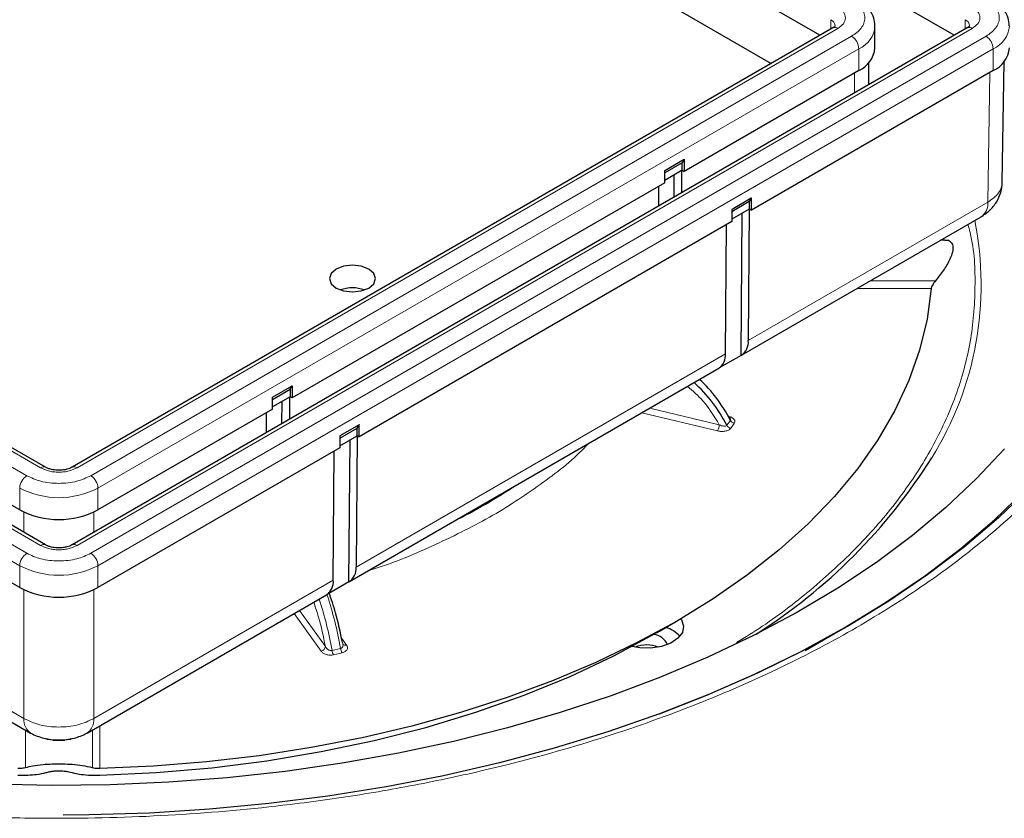
# Model space of a CAD drawing. Units: millimetres. Extents: x 0 to 420, y 0 to 297.
# Drawn here: x 362 to 389, y 146 to 168 of the extents above; entities that cross this region are included whole.
import ezdxf

# ---------------------------------------------------------------- set-up
doc = ezdxf.new("R2010")
doc.units = ezdxf.units.MM

msp = doc.modelspace()

# ---------------------------------------------------------------- linework, layer by layer
at = {"color": 7, "linetype": 'Continuous', "lineweight": 25}
for p, q in [((387.2655, 167.6166), (363.3046, 181.449)), ((383.6239, 167.6166), (363.3046, 179.3467)), ((363.4195, 177.7596), (382.3067, 166.8562)), ((362.6466, 153.8171), (338.3928, 167.8185)), ((362.6466, 155.9193), (342.0344, 167.8185)), ((387.6153, 167.8185), (363.3615, 153.8171)), ((383.9737, 167.8185), (363.3615, 155.9193)), ((385.1162, 167.2741), (385.1162, 167.8661)), ((384.9537, 166.282), (384.9537, 166.8821)), ((388.5651, 163.6277), (388.6147, 166.9049)), ((384.6769, 166.6618), (379.9481, 163.9319)), ((388.3185, 166.6618), (381.7689, 162.8808)), ((379.4178, 163.9524), (379.9481, 164.2585)), ((379.8951, 164.1667), (379.4178, 163.8911)), ((379.9481, 164.2585), (379.8951, 164.1667)), ((379.8951, 163.9625), (379.8951, 164.1667)), ((379.9481, 164.2585), (379.9481, 163.9319)), ((379.8951, 163.9625), (379.4178, 163.687)), ((379.4178, 163.6258), (379.4178, 163.9524)), ((379.6741, 163.2341), (379.6786, 163.8376)), ((379.8774, 163.9523), (379.8774, 163.3515)), ((379.8951, 163.9625), (379.9481, 163.9319)), ((379.4178, 163.6258), (369.3238, 157.7986)), ((379.2587, 162.9943), (379.2587, 163.5339)), ((381.7105, 163.1125), (381.2386, 162.84)), ((381.7636, 163.2043), (381.2439, 162.9043)), ((381.7636, 163.2043), (381.7105, 163.1125)), ((381.7105, 163.1125), (381.7105, 162.9083)), ((381.7689, 163.2074), (381.7636, 163.2043)), ((381.7689, 162.8808), (381.7689, 163.2074)), ((381.7105, 162.9083), (381.2386, 162.6359)), ((381.2439, 162.9043), (381.2386, 162.9013)), ((381.2386, 162.8951), (381.2439, 162.9043)), ((381.2386, 162.9013), (381.2386, 162.5746)), ((381.4881, 158.9497), (381.5173, 162.7968)), ((381.7102, 162.9081), (381.6832, 159.3517)), ((381.7105, 162.9145), (381.7689, 162.8808)), ((381.2386, 162.5746), (371.1446, 156.7475)), ((381.0645, 158.9945), (381.091, 162.4894)), ((381.502, 158.9573), (387.9924, 162.7041)), ((387.0116, 162.0709), (386.8955, 162.0709)), ((381.4881, 158.9497), (380.8967, 158.6083)), ((370.8777, 152.824), (380.8832, 158.6001)), ((368.7935, 157.8191), (369.3238, 158.1253)), ((368.7935, 157.7579), (369.2708, 158.0334)), ((369.2708, 158.0334), (369.3238, 158.1253)), ((369.2708, 158.0334), (369.2708, 157.8293)), ((369.3238, 158.1253), (369.3238, 157.7986)), ((369.2708, 157.8293), (368.7935, 157.5537)), ((368.7935, 157.4925), (368.7935, 157.8191)), ((369.0498, 157.1009), (369.0544, 157.7043)), ((369.2531, 157.8191), (369.2531, 157.2182)), ((369.3238, 157.7986), (369.2708, 157.8293)), ((361.9434, 154.7626), (357.2146, 157.4925)), ((368.7935, 157.4925), (364.0647, 154.7626)), ((368.6344, 156.861), (368.6344, 157.4006)), ((370.6143, 156.7067), (371.0863, 156.9792)), ((371.1393, 157.0711), (370.6196, 156.771)), ((371.0863, 156.9792), (371.1393, 157.0711)), ((371.0863, 156.7751), (371.0863, 156.9792)), ((371.1446, 157.0741), (371.1393, 157.0711)), ((371.1446, 156.7475), (371.1446, 157.0741)), ((370.6143, 156.5026), (371.0863, 156.7751)), ((370.6196, 156.771), (370.6143, 156.768)), ((370.6196, 156.771), (370.6143, 156.7619)), ((370.6143, 156.768), (370.6143, 156.4414)), ((370.8638, 152.8165), (370.893, 156.6635)), ((371.0859, 156.7749), (371.0589, 153.2184)), ((371.0863, 156.7812), (371.1446, 156.7475)), ((361.9434, 152.6604), (355.3938, 156.4414)), ((370.6143, 156.4414), (364.0647, 152.6604)), ((370.4402, 152.8612), (370.4667, 156.3562)), ((370.8638, 152.8165), (370.2724, 152.4751)), ((355.7491, 152.4668), (362.2396, 148.72)), ((363.7685, 148.72), (370.259, 152.4668)), ((379.2963, 151.4922), (379.7387, 151.7476)), ((383.2231, 150.9618), (384.2838, 151.5743)), ((379.2056, 151.4399), (379.1614, 151.4143))]:
    msp.add_line(p, q, dxfattribs=at)
at = {"color": 8, "linetype": 'Continuous', "lineweight": 18}
for p, q in [((338.2553, 167.8049), (362.5091, 153.8035)), ((341.8969, 167.8049), (362.5091, 155.9057)), ((363.499, 153.8035), (387.7528, 167.8049)), ((363.499, 155.9057), (384.1112, 167.8049)), ((383.9167, 167.7856), (383.9167, 168.0396)), ((387.5583, 167.7856), (387.5583, 168.0396)), ((362.1378, 153.5892), (337.8841, 167.5906)), ((341.5257, 167.5906), (362.1378, 155.6914)), ((388.124, 167.5906), (363.8702, 153.5892)), ((363.8702, 155.6914), (384.4824, 167.5906)), ((337.6896, 167.2538), (361.9434, 153.2524)), ((364.0647, 153.2524), (388.3185, 167.2538)), ((364.0647, 155.3546), (384.6769, 167.2538)), ((384.6769, 167.2538), (384.6769, 166.6618)), ((388.3185, 167.2538), (388.3185, 166.6618)), ((384.562, 166.0558), (384.562, 166.5954)), ((388.1736, 163.0985), (388.2267, 166.6088)), ((388.1736, 163.0985), (381.6832, 159.3517)), ((384.9794, 160.9648), (386.7515, 160.9648)), ((384.6331, 160.7648), (386.6405, 160.7648)), ((381.0645, 158.9945), (371.0589, 153.2184)), ((378.7954, 157.3948), (380.85, 156.9035)), ((379.0161, 157.5222), (380.8978, 157.0723)), ((381.1026, 157.056), (381.1983, 157.1894)), ((381.2061, 156.9746), (381.3018, 157.1079)), ((361.9434, 155.3546), (361.9434, 154.7626)), ((364.0647, 155.3546), (364.0647, 154.7626)), ((362.0583, 154.1567), (362.0583, 154.7028)), ((363.9498, 154.7028), (363.9498, 154.1567)), ((361.9434, 153.2524), (361.9434, 152.6604)), ((364.0647, 152.6604), (364.0647, 153.2524)), ((362.0583, 149.1144), (355.5679, 152.8612)), ((370.4402, 152.8612), (363.9498, 149.1144)), ((362.0583, 149.1144), (362.0583, 152.6005)), ((363.9498, 152.6005), (363.9498, 149.1144)), ((369.3769, 151.9576), (370.1091, 150.9373)), ((369.5244, 152.0428), (370.2246, 151.0669)), ((370.802, 151.1029), (370.6568, 151.3053)), ((370.4051, 150.9586), (370.636, 151.0138)), ((370.4479, 150.8421), (370.6789, 150.8974)), ((364.1133, 147.7601), (364.1133, 148.919)), ((362.0965, 148.8026), (362.0965, 147.7796)), ((363.9116, 147.7796), (363.9116, 148.8026)), ((362.6758, 148.5723), (362.7187, 148.5532)), ((363.2894, 148.5532), (363.3323, 148.5723))]:
    msp.add_line(p, q, dxfattribs=at)
at = {"color": 7, "linetype": 'Continuous', "lineweight": 25, "flags": 128}
for points in [[(370.5171, 160.7732), (370.7198, 160.695), (370.959, 160.6675), (371.1982, 160.695), (371.4009, 160.7732), (371.5364, 160.8902), (371.584, 161.0283), (371.5364, 161.1664), (371.4009, 161.2834), (371.1982, 161.3616), (370.959, 161.3891), (370.7198, 161.3616), (370.5171, 161.2834), (370.3816, 161.1664), (370.334, 161.0283), (370.3816, 160.8902), (370.5171, 160.7732)], [(386.6405, 160.7648), (386.5276, 159.9268), (386.3255, 159.0944), (386.0352, 158.2708), (385.6577, 157.459), (385.1943, 156.6621), (384.647, 155.8833), (384.0178, 155.1253), (383.3089, 154.3911), (382.5232, 153.6834), (381.6636, 153.005), (380.7333, 152.3584), (379.736, 151.7461), (378.6752, 151.1703), (377.5551, 150.6333), (376.38, 150.137), (375.1542, 149.6834), (373.8824, 149.2742), (372.5694, 148.911), (371.2201, 148.595), (369.8398, 148.3275), (368.4336, 148.1096), (367.0068, 147.942), (365.5649, 147.8254), (364.1133, 147.7601)], [(388.6256, 156.4217), (387.8705, 155.6112), (387.0384, 154.8262), (386.1321, 154.069), (385.1543, 153.3421), (384.108, 152.6477), (382.9965, 151.988), (381.8232, 151.3649), (380.5917, 150.7805), (379.3059, 150.2364), (377.9697, 149.7344), (376.5872, 149.2761), (375.1627, 148.8629), (373.7007, 148.496), (372.2056, 148.1765), (370.682, 147.9055), (369.1348, 147.6839), (367.5685, 147.5122), (365.9882, 147.391), (364.3986, 147.3207), (362.8047, 147.3015), (361.2115, 147.3335)], [(389.5192, 155.5789), (389.3041, 155.3554), (388.4606, 154.546), (387.5423, 153.7642), (386.5521, 153.0122), (385.4928, 152.2923), (384.3675, 151.6065), (383.1796, 150.9569), (381.9325, 150.3454), (380.6299, 149.7737), (379.2755, 149.2436), (377.8735, 148.7567), (376.4278, 148.3142), (374.9428, 147.9176), (373.4227, 147.5679), (371.8721, 147.2663), (370.2955, 147.0136), (368.6974, 146.8106), (367.0827, 146.6577), (365.4561, 146.5556), (363.8222, 146.5045), (363.1239, 146.4982)], [(379.2779, 149.2445), (380.5579, 149.747), (381.8552, 150.3163), (383.0973, 150.9253), (384.2803, 151.5723), (385.401, 152.2553), (386.456, 152.9723), (387.4422, 153.7212), (388.3567, 154.4998), (389.1968, 155.3059)], [(379.8572, 151.8166), (379.8755, 151.7887), (379.9309, 151.6196), (379.8975, 151.4486), (379.7783, 151.2909), (379.5839, 151.1604), (379.3315, 151.0689), (379.0436, 151.0243), (378.7457, 151.0308), (378.535, 151.0681)], [(364.1133, 147.5812), (365.6373, 147.6533), (367.1496, 147.784), (368.6434, 147.9726), (370.112, 148.2183), (371.5491, 148.52), (372.948, 148.8763), (374.3027, 149.2857), (375.6071, 149.7464), (376.8553, 150.2563), (378.0418, 150.8131), (379.1614, 151.4143)]]:
    msp.add_lwpolyline(points, dxfattribs=at)
at = {"color": 8, "linetype": 'Continuous', "lineweight": 18}
for centre, radius, start, end in [((383.8381, 167.8518), 0.2036, 3.89354, 67.2773), ((384.0306, 167.6924), 0.1383, 54.38242, 114.30712), ((384.3996, 167.9162), 0.7181, 292.70974, 356.236), ((387.4797, 167.8518), 0.2036, 3.89354, 67.2773), ((387.6722, 167.6924), 0.1383, 54.38242, 114.30712), ((388.0412, 167.9162), 0.7181, 292.70974, 356.236), ((384.2547, 167.2346), 0.4226, 2.60548, 57.39452), ((387.8963, 167.2346), 0.4226, 2.60548, 57.39452), ((387.744, 163.0571), 0.4316, 305.13333, 5.50746), ((379.154, 160.8537), 8.8385, 328.04603, 11.41691), ((381.3397, 157.2625), 0.1592, 207.35764, 256.21984), ((380.5679, 157.0747), 0.33, 328.75955, 359.58509), ((381.244, 157.1292), 0.1592, 207.35764, 256.21984), ((362.5888, 155.8012), 0.1314, 63.39734, 127.3179), ((363.4189, 155.7968), 0.1352, 53.66192, 115.4555), ((362.3656, 155.3354), 0.4226, 122.60548, 177.39452), ((363.6425, 155.3354), 0.4226, 2.60548, 57.39452), ((363.004, 157.4017), 2.3055, 242.60967, 297.39033), ((366.8531, 168.2768), 15.428, 296.2536, 303.74102), ((362.5888, 153.6989), 0.1314, 63.39734, 127.3179), ((363.4193, 153.6989), 0.1315, 52.6875, 116.54833), ((362.3656, 153.2332), 0.4226, 122.60548, 177.39452), ((363.6425, 153.2332), 0.4226, 2.60548, 57.39452), ((363.004, 155.2994), 2.3055, 242.60967, 297.39033), ((360.3391, 149.1908), 10.22, 9.96069, 18.01186), ((360.591, 149.2507), 10.1986, 9.95483, 18.41199), ((370.0786, 151.0807), 0.1466, 282.00733, 354.62118), ((370.9386, 151.0591), 0.306, 188.51001, 211.90291), ((370.7727, 151.1922), 0.0939, 219.72841, 288.19498), ((370.7077, 151.0038), 0.306, 188.51001, 211.90291), ((362.4848, 149.0723), 0.4285, 174.36904, 236.29158), ((363.5234, 149.0723), 0.4285, 303.67687, 5.63366)]:
    msp.add_arc(centre, radius, start, end, dxfattribs=at)
at = {"color": 7, "linetype": 'Continuous', "lineweight": 25}
for centre, radius, start, end in [((384.3655, 167.3489), 0.7544, 294.37466, 354.3052), ((388.0071, 167.3489), 0.7544, 294.37466, 354.3052), ((370.959, 159.767), 1.0107, 70.90838, 109.09162), ((381.2568, 159.3104), 0.4284, 302.67981, 5.5325), ((380.6321, 158.9543), 0.4343, 305.33749, 5.3033), ((377.5951, 155.2802), 3.9314, 26.85283, 48.24841), ((377.7004, 155.4198), 3.9201, 26.83517, 47.25604), ((373.7297, 164.2965), 15.2631, 302.33831, 327.85686), ((363.004, 156.8097), 2.3055, 242.60967, 297.39033), ((370.6325, 153.1771), 0.4284, 302.67981, 5.5325), ((370.0078, 152.8211), 0.4343, 305.33749, 5.3033), ((363.004, 154.7074), 2.3055, 242.60967, 297.39033), ((379.1783, 150.7301), 0.8936, 43.29383, 72.26697), ((379.0745, 150.9426), 0.4529, 23.0054, 83.74688), ((378.9316, 150.2043), 0.9029, 69.53729, 110.46271)]:
    msp.add_arc(centre, radius, start, end, dxfattribs=at)
at = {"color": 8, "linetype": 'Continuous', "lineweight": 18}
for points, knots in [([(384.6175, 176.5361), (385.2488, 176.1522), (386.5328, 175.3713), (388.2406, 174.0576), (389.7849, 172.6226), (390.9595, 171.2441), (391.8273, 169.9718), (392.4517, 168.8385), (393.0294, 167.4774), (393.4613, 165.8813), (393.6065, 164.2616), (393.5217, 162.843), (393.3046, 161.6349), (392.9462, 160.4446), (392.4517, 159.2794), (391.8273, 158.1461), (390.9596, 156.8737), (389.7843, 155.4956), (388.2429, 154.059), (386.5247, 152.7513), (384.6467, 151.5649), (382.5917, 150.4808), (380.3264, 149.4889), (377.8378, 148.5991), (375.4506, 147.9205), (373.2465, 147.4197), (371.2834, 147.0592), (368.9257, 146.7257), (366.1608, 146.4764), (363.3551, 146.3926), (360.8977, 146.4415), (358.805, 146.5668), (356.7431, 146.7737), (354.7247, 147.0592), (352.7616, 147.4196), (350.5576, 147.9206), (348.1697, 148.5987), (345.684, 149.4902), (343.4083, 150.4761), (342.0557, 151.2173), (341.3906, 151.5818)], [0, 0, 0, 0, 0.0286394, 0.0582429, 0.0887258, 0.1199825, 0.1412546, 0.1627013, 0.1843106, 0.2170637, 0.2499919, 0.2719467, 0.2938502, 0.3156894, 0.3372974, 0.3587442, 0.3800175, 0.4112742, 0.4417571, 0.4713606, 0.5, 0.5286394, 0.5582429, 0.5887258, 0.6199825, 0.6412546, 0.6627013, 0.6843106, 0.7170637, 0.7499919, 0.7719467, 0.7938502, 0.8156894, 0.8372974, 0.8587442, 0.8800175, 0.9112742, 0.9417571, 0.9713606, 1, 1, 1, 1]), ([(384.1112, 167.8049), (384.1668, 167.8447), (384.2526, 167.9061), (384.3063, 168.0082), (384.3211, 168.0906), (384.3063, 168.173), (384.2526, 168.2752), (384.1668, 168.3366), (384.1112, 168.3764)], [0, 0, 0, 0, 0.2394429, 0.3697826, 0.5000001, 0.6303397, 0.7605571, 1, 1, 1, 1]), ([(384.4824, 167.5906), (384.5798, 167.6602), (384.7296, 167.7672), (384.8233, 167.946), (384.8503, 168.0906), (384.8233, 168.2353), (384.7296, 168.414), (384.5798, 168.5211), (384.4824, 168.5907)], [0, 0, 0, 0, 0.23945684, 0.36836066, 0.5, 0.63163934, 0.76054316, 1, 1, 1, 1]), ([(387.7528, 167.8049), (387.8084, 167.8447), (387.8942, 167.9061), (387.9479, 168.0082), (387.9627, 168.0906), (387.9479, 168.173), (387.8942, 168.2752), (387.8084, 168.3366), (387.7528, 168.3764)], [0, 0, 0, 0, 0.2394429, 0.3696603, 0.4999999, 0.6302174, 0.7605571, 1, 1, 1, 1]), ([(388.124, 168.5907), (388.2214, 168.5211), (388.3712, 168.414), (388.4649, 168.2353), (388.4919, 168.0906), (388.4649, 167.946), (388.3712, 167.7672), (388.2214, 167.6602), (388.124, 167.5906)], [0, 0, 0, 0, 0.2394568, 0.3683607, 0.5, 0.6316393, 0.7605432, 1, 1, 1, 1]), ([(388.5631, 163.6353), (388.545, 163.5355), (388.5086, 163.3336), (388.2861, 163.1774), (388.1736, 163.0985)], [0, 0, 0, 0, 0.4944509, 1, 1, 1, 1]), ([(381.3671, 151.1733), (381.6018, 151.318), (382.3624, 151.7869), (383.4939, 152.6752), (384.7528, 153.8381), (385.8273, 155.1014), (386.7006, 156.4459), (387.342, 157.8565), (387.7412, 159.3132), (387.8544, 160.7915), (387.8114, 161.8596), (387.6532, 162.4218), (387.6323, 162.4962)], [0, 0, 0, 0, 0.0484578, 0.157095, 0.2689597, 0.3836638, 0.5007454, 0.6196756, 0.7398711, 0.8607092, 0.9815474, 1, 1, 1, 1]), ([(380.8978, 157.0723), (380.7632, 157.2963), (380.5338, 157.6779), (380.1806, 157.9839), (380.0347, 158.1102)], [0, 0, 0, 0, 0.5870916, 1, 1, 1, 1]), ([(381.1964, 157.2448), (381.1962, 157.2453), (381.1929, 157.2538), (381.1762, 157.274), (381.154, 157.2976), (381.1338, 157.3101), (381.1283, 157.3135)], [0, 0, 0, 0, 0.0207542, 0.3357601, 0.8180749, 1, 1, 1, 1]), ([(381.3018, 157.1079), (381.3074, 157.1175), (381.3186, 157.1366), (381.3202, 157.1671), (381.3113, 157.1971), (381.2848, 157.2343), (381.2298, 157.2753), (381.168, 157.2941), (381.137, 157.3036)], [0, 0, 0, 0, 0.1248566, 0.2510883, 0.3747439, 0.5014437, 0.7504458, 1, 1, 1, 1]), ([(380.85, 156.9035), (380.8835, 156.8976), (380.9503, 156.8856), (381.0395, 156.8922), (381.1038, 156.9078), (381.1468, 156.9253), (381.1829, 156.9475), (381.1984, 156.9656), (381.2061, 156.9746)], [0, 0, 0, 0, 0.2497695, 0.4992298, 0.6255828, 0.7495525, 0.8752969, 1, 1, 1, 1]), ([(380.8978, 157.0723), (380.9183, 157.0625), (380.9545, 157.0452), (381.0045, 157.0332), (381.0415, 157.031), (381.0686, 157.0345), (381.09, 157.0426), (381.0985, 157.0516), (381.1026, 157.056)], [0, 0, 0, 0, 0.2814642, 0.4997932, 0.6417779, 0.7704372, 0.8885772, 1, 1, 1, 1]), ([(371.4036, 153.1276), (371.4413, 153.1387), (372.0876, 153.3297), (373.231, 153.8208), (374.7964, 154.5976), (376.142, 155.5013), (376.9926, 156.1613), (377.3235, 156.5345), (377.3428, 156.5562)], [0, 0, 0, 0, 0.0149492, 0.2565446, 0.4999994, 0.7434402, 0.9850427, 1, 1, 1, 1]), ([(362.5091, 155.9057), (362.578, 155.8736), (362.6844, 155.8241), (362.8613, 155.7931), (363.0041, 155.7845), (363.1468, 155.7931), (363.3238, 155.8241), (363.4301, 155.8736), (363.499, 155.9057)], [0, 0, 0, 0, 0.2394429, 0.3697826, 0.5000001, 0.6303397, 0.7605571, 1, 1, 1, 1]), ([(362.1378, 155.6914), (362.2584, 155.6352), (362.4438, 155.5487), (362.7535, 155.4946), (363.004, 155.4791), (363.2546, 155.4946), (363.5643, 155.5487), (363.7497, 155.6352), (363.8702, 155.6914)], [0, 0, 0, 0, 0.2394568, 0.3683607, 0.5, 0.6316393, 0.7605432, 1, 1, 1, 1]), ([(362.5091, 153.8035), (362.578, 153.7714), (362.6843, 153.7218), (362.8613, 153.6908), (363.004, 153.6823), (363.1467, 153.6908), (363.3237, 153.7218), (363.4301, 153.7714), (363.499, 153.8035)], [0, 0, 0, 0, 0.2394429, 0.3696603, 0.4999999, 0.6302174, 0.7605571, 1, 1, 1, 1]), ([(363.8702, 153.5892), (363.7497, 153.533), (363.5643, 153.4465), (363.2546, 153.3924), (363.004, 153.3768), (362.7535, 153.3924), (362.4438, 153.4465), (362.2584, 153.533), (362.1378, 153.5892)], [0, 0, 0, 0, 0.2394568, 0.3683607, 0.5, 0.6316393, 0.7605432, 1, 1, 1, 1]), ([(370.2246, 151.0669), (370.1694, 151.337), (370.0851, 151.75), (369.9548, 152.1327), (369.9096, 152.2652)], [0, 0, 0, 0, 0.6537821, 1, 1, 1, 1]), ([(370.2246, 151.0669), (370.2342, 151.05), (370.2514, 151.0199), (370.2873, 150.9874), (370.3203, 150.9684), (370.3499, 150.9584), (370.3789, 150.9544), (370.3965, 150.9572), (370.4051, 150.9586)], [0, 0, 0, 0, 0.2814642, 0.4997932, 0.6417779, 0.7704372, 0.8885772, 1, 1, 1, 1]), ([(370.636, 151.0138), (370.644, 151.0164), (370.6605, 151.0217), (370.68, 151.0374), (370.6948, 151.058), (370.7044, 151.0872), (370.7052, 151.1285), (370.6932, 151.1598), (370.6865, 151.1774)], [0, 0, 0, 0, 0.1115896, 0.2299392, 0.358866, 0.5011841, 0.7190916, 1, 1, 1, 1]), ([(370.6789, 150.8974), (370.6945, 150.9018), (370.726, 150.9108), (370.7644, 150.9317), (370.7948, 150.9565), (370.8217, 150.9937), (370.8331, 151.0451), (370.8123, 151.0836), (370.802, 151.1029)], [0, 0, 0, 0, 0.1248566, 0.2510883, 0.3747439, 0.5014437, 0.7504458, 1, 1, 1, 1]), ([(370.1091, 150.9373), (370.1254, 150.9194), (370.158, 150.8836), (370.2291, 150.8519), (370.2937, 150.8366), (370.3456, 150.8315), (370.3983, 150.8324), (370.4314, 150.8389), (370.4479, 150.8421)], [0, 0, 0, 0, 0.2497695, 0.4992298, 0.6255828, 0.7495525, 0.8752969, 1, 1, 1, 1]), ([(363.9498, 149.1144), (363.8116, 149.0503), (363.5353, 148.9222), (363.004, 148.8673), (362.4727, 148.9222), (362.1965, 149.0503), (362.0583, 149.1144)], [0, 0, 0, 0, 0.2500003, 0.5, 0.7499997, 1, 1, 1, 1]), ([(362.7187, 148.5532), (362.7378, 148.5487), (362.7752, 148.5398), (362.8225, 148.5347), (362.8457, 148.5321)], [0, 0, 0, 0, 0.5090602, 1, 1, 1, 1]), ([(363.1625, 148.5322), (363.1858, 148.5347), (363.233, 148.5398), (363.2704, 148.5487), (363.2894, 148.5532)], [0, 0, 0, 0, 0.4918654, 1, 1, 1, 1])]:
    msp.add_open_spline(points, degree=3, knots=knots, dxfattribs=at)
at = {"color": 7, "linetype": 'Continuous', "lineweight": 25}
for points, knots in [([(385.1137, 167.8703), (385.1074, 167.9426), (385.0948, 168.0901), (384.9865, 168.2938), (384.8263, 168.4636), (384.6991, 168.5666), (384.6212, 168.6032), (384.6195, 168.604)], [0, 0, 0, 0, 0.2434507, 0.4965418, 0.7522549, 0.994551, 1, 1, 1, 1]), ([(388.7553, 167.8703), (388.749, 167.9426), (388.7364, 168.0901), (388.6281, 168.2938), (388.4679, 168.4636), (388.3407, 168.5666), (388.2628, 168.6032), (388.2611, 168.604)], [0, 0, 0, 0, 0.2434507, 0.4965418, 0.7522549, 0.994551, 1, 1, 1, 1]), ([(384.0392, 167.8717), (384.0388, 167.8709), (384.038, 167.8693), (384.0089, 167.8362), (383.9756, 167.8203), (383.9725, 167.8187)], [0, 0, 0, 0, 0.4485845, 0.9475926, 1, 1, 1, 1]), ([(387.6808, 167.8717), (387.6804, 167.8709), (387.6796, 167.8693), (387.6505, 167.8362), (387.6172, 167.8202), (387.614, 167.8187)], [0, 0, 0, 0, 0.4484656, 0.9473414, 1, 1, 1, 1]), ([(387.9848, 162.6999), (388.067, 162.7542), (388.2333, 162.864), (388.417, 163.096), (388.5391, 163.3572), (388.5566, 163.5435), (388.5652, 163.6351)], [0, 0, 0, 0, 0.2488061, 0.5032364, 0.7559782, 1, 1, 1, 1]), ([(387.0116, 162.0678), (387.0162, 162.0688), (387.086, 162.0844), (387.168, 162.038), (387.2375, 161.9297), (387.2255, 161.758), (387.1396, 161.5276), (386.9793, 161.253), (386.8273, 161.0606), (386.7515, 160.9648)], [0, 0, 0, 0, 0.0124501, 0.1863033, 0.331914, 0.4779541, 0.6156977, 0.8084871, 1, 1, 1, 1]), ([(386.7515, 160.9648), (386.7294, 160.9365), (386.6915, 160.8881), (386.6553, 160.8215), (386.6427, 160.7838), (386.6409, 160.768), (386.6405, 160.7648)], [0, 0, 0, 0, 0.4058964, 0.6962498, 0.9388969, 1, 1, 1, 1]), ([(381.1983, 157.1894), (381.201, 157.1945), (381.2066, 157.2052), (381.2056, 157.2246), (381.1995, 157.238), (381.1964, 157.2448)], [0, 0, 0, 0, 0.3192934, 0.6579292, 1, 1, 1, 1]), ([(363.004, 155.8378), (362.9472, 155.8407), (362.868, 155.8447), (362.7668, 155.8686), (362.6985, 155.8914), (362.6633, 155.911), (362.6479, 155.9196)], [0, 0, 0, 0, 0.4034594, 0.5625486, 0.8088492, 1, 1, 1, 1]), ([(363.3603, 155.9196), (363.3407, 155.909), (363.3029, 155.8886), (363.2214, 155.8628), (363.1224, 155.8424), (363.046, 155.8394), (363.004, 155.8378)], [0, 0, 0, 0, 0.2348988, 0.4557363, 0.7006026, 1, 1, 1, 1]), ([(363.004, 153.7356), (362.9472, 153.7385), (362.868, 153.7425), (362.7668, 153.7664), (362.6985, 153.7892), (362.6633, 153.8088), (362.6479, 153.8173)], [0, 0, 0, 0, 0.4034594, 0.5625486, 0.8088492, 1, 1, 1, 1]), ([(363.3603, 153.8173), (363.3408, 153.8068), (363.3029, 153.7864), (363.2214, 153.7606), (363.1224, 153.7401), (363.046, 153.7372), (363.004, 153.7356)], [0, 0, 0, 0, 0.2350343, 0.4558327, 0.7006557, 1, 1, 1, 1]), ([(370.6865, 151.1774), (370.6306, 151.4469), (370.5331, 151.9166), (370.3832, 152.3518), (370.3192, 152.5374)], [0, 0, 0, 0, 0.573701, 1, 1, 1, 1]), ([(379.2056, 151.4399), (379.2133, 151.4443), (379.2263, 151.4518), (379.2501, 151.4655), (379.2693, 151.4766), (379.2835, 151.4848), (379.2925, 151.49), (379.2956, 151.4918), (379.2963, 151.4922)], [0, 0, 0, 0, 0.3313354, 0.5633217, 0.7347259, 0.8711201, 0.9689586, 1, 1, 1, 1]), ([(362.2471, 148.7158), (362.3578, 148.665), (362.5791, 148.5635), (363.004, 148.5201), (363.4289, 148.5635), (363.6503, 148.665), (363.761, 148.7158)], [0, 0, 0, 0, 0.250064, 0.5, 0.749936, 1, 1, 1, 1]), ([(362.8457, 148.5321), (362.8464, 148.5321), (362.87, 148.5291), (362.9239, 148.5265), (363.0043, 148.5245), (363.0847, 148.5266), (363.1385, 148.5291), (363.1619, 148.5321), (363.1625, 148.5322)], [0, 0, 0, 0, 0.007253, 0.2543311, 0.5004027, 0.7473399, 0.9932884, 1, 1, 1, 1]), ([(363.9116, 147.7796), (363.8294, 147.8003), (363.6891, 147.8357), (363.3916, 147.8678), (363.1044, 147.8813), (362.8247, 147.879), (362.5413, 147.8615), (362.2832, 147.8284), (362.1586, 147.7958), (362.0965, 147.7796)], [0, 0, 0, 0, 0.1992848, 0.3402467, 0.4583092, 0.57672, 0.6884039, 0.8447194, 1, 1, 1, 1]), ([(362.0965, 147.7796), (362.0777, 147.7749), (362.0456, 147.7669), (361.9773, 147.7606), (361.9267, 147.7594), (361.9001, 147.76), (361.8948, 147.7601)], [0, 0, 0, 0, 0.40589644, 0.69624975, 0.93889691, 1, 1, 1, 1]), ([(361.8948, 147.5812), (361.9871, 147.5806), (362.1713, 147.5795), (362.4406, 147.6043), (362.6071, 147.6361), (362.6857, 147.6599), (362.7015, 147.6647)], [0, 0, 0, 0, 0.2645083, 0.5276224, 0.9047013, 1, 1, 1, 1]), ([(362.7015, 147.6647), (362.7287, 147.6719), (362.7755, 147.6844), (362.8749, 147.696), (362.9717, 147.7009), (363.066, 147.7), (363.1613, 147.6934), (363.246, 147.6815), (363.2868, 147.6702), (363.3066, 147.6647)], [0, 0, 0, 0, 0.1971218, 0.3395866, 0.4594717, 0.5796847, 0.6935943, 0.8516601, 1, 1, 1, 1]), ([(363.3066, 147.6647), (363.381, 147.6451), (363.5098, 147.6111), (363.7837, 147.5835), (363.9871, 147.5783), (364.0933, 147.5807), (364.1133, 147.5812)], [0, 0, 0, 0, 0.4015884, 0.6954383, 0.9424614, 1, 1, 1, 1]), ([(364.1133, 147.7601), (364.0904, 147.76), (364.0448, 147.7597), (363.9778, 147.7653), (363.9358, 147.7727), (363.9159, 147.7784), (363.9116, 147.7796)], [0, 0, 0, 0, 0.2608945, 0.5203393, 0.8973651, 1, 1, 1, 1])]:
    msp.add_open_spline(points, degree=3, knots=knots, dxfattribs=at)

doc.saveas('drawing.dxf')
